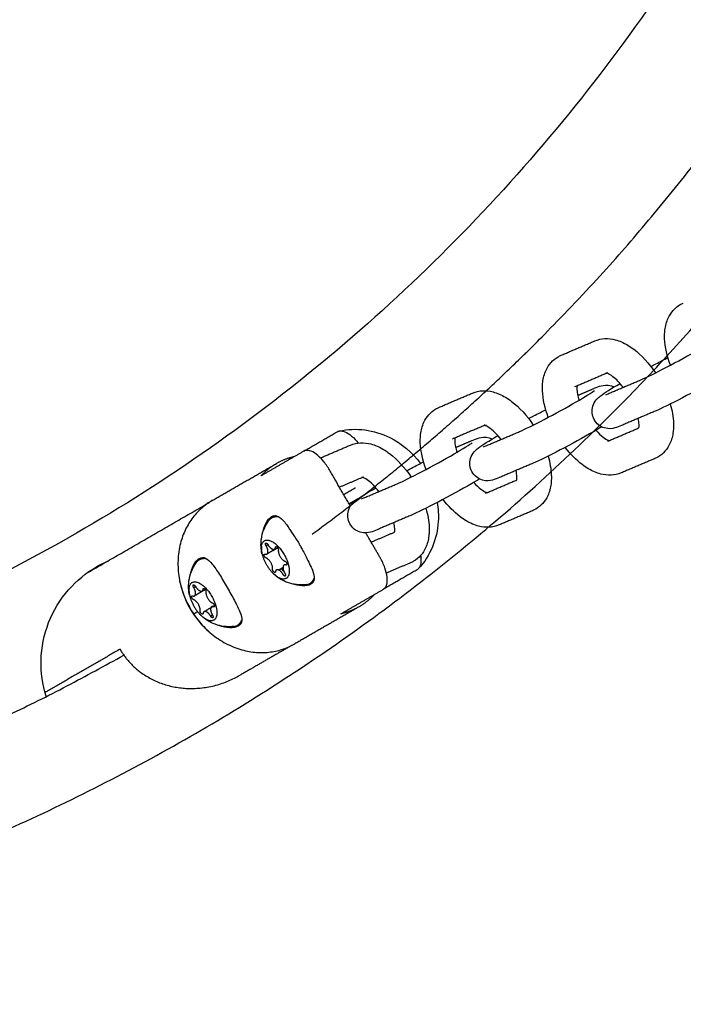
# Model space of a CAD drawing. Units: millimetres. Extents: x -3715 to 3715, y -3683 to 3683.
# Drawn here: x 1951 to 2104, y -464 to -237 of the extents above; entities that cross this region are included whole.
import ezdxf

# ---------------------------------------------------------------- set-up
doc = ezdxf.new("R2010")
doc.units = ezdxf.units.MM
doc.layers.add('SuperStructure', color=7, linetype='Continuous', lineweight=35, true_color=0x000000)

msp = doc.modelspace()

# ---------------------------------------------------------------- linework, layer by layer
at = {"layer": 'SuperStructure', "lineweight": -3}
for points, weights, knots in [([(1302.24, -76.2), (1326.66, -222.77), (1431.73, -327.85), (1567.53, -463.64), (1759.58, -463.64), (1951.62, -463.64), (2087.42, -327.85), (2192.5, -222.77), (2216.92, -76.2)], [0.941226422101, 0.853553390593, 0.853553390593, 0.853553390593, 1, 0.853553390593, 0.853553390593, 0.853553390593, 0.941226422101], [3.42152, 3.42152, 3.42152, 15.121868, 15.121868, 30.243736, 30.243736, 45.365605, 45.365605, 57.065953, 57.065953, 57.065953]), ([(2018.68, -355.37), (2046.35, -335.2), (2070.56, -310.99), (2168.69, -212.86), (2192.73, -76.19)], [0.858726959122, 0.853553390593, 0.853553390593, 0.853553390593, 0.938529284652], [11.648112, 11.648112, 11.648112, 14.344183, 14.344183, 25.270758, 25.270758, 25.270758]), ([(2028.14, -347.82), (2028.16, -347.89), (2028.18, -347.96), (2028.19, -348.01), (2028.21, -348.05)], [0.991535318529, 0.99562780879, 1, 0.997374665389, 0.99485017824], [0.72695914, 0.72695914, 0.72695914, 0.73375414, 0.73375414, 0.73783428, 0.73783428, 0.73783428]), ([(2007.02, -358.13), (2007.46, -354.89), (2010.65, -357.98), (2013.84, -361.07), (2013.4, -364.32)], [1, 0.707106781187, 1, 0.707106781187, 1], [0, 0, 0, 0.3092119, 0.3092119, 0.6184238, 0.6184238, 0.6184238]), ([(1990.35, -367.76), (1990.79, -364.51), (1993.98, -367.6), (1997.17, -370.7), (1996.73, -373.95)], [1, 0.707106781187, 1, 0.707106781187, 1], [0, 0, 0, 0.3092119, 0.3092119, 0.6184238, 0.6184238, 0.6184238])]:
    msp.add_rational_spline(points, weights, degree=2, knots=knots, dxfattribs=at)
for points, weights in [([(2162.43, -76.2), (2099.3, -410), (1759.58, -410)], [0.934783481042, 0.744485194939, 1]), ([(2010.46, -339.09), (2012.44, -337.94), (2014.69, -337.44)], [1, 0.99090585316, 1]), ([(2006.92, -341.93), (2008.49, -340.23), (2010.46, -339.09)], [1, 0.99090585316, 1]), ([(1995.67, -347.63), (1981.1, -356.04), (1990.63, -372.54)], [1, 0.707106781187, 1]), ([(2027.97, -348.3), (2027.93, -348.13), (2027.9, -347.96)], [0.862853787758, 0.858618862255, 0.856312305369]), ([(2009.51, -351.53), (2010.15, -351.21), (2010.99, -351.36)], [1, 0.949636463415, 0.928610126011]), ([(2010.26, -351.11), (2010.2, -351.14), (2010.14, -351.17)], [0.990418555057, 0.995068643981, 1]), ([(2008.81, -352.13), (2009.1, -351.74), (2009.51, -351.53)], [1, 0.993822850727, 1]), ([(2007.02, -358.13), (2006.92, -358.87), (2007.14, -359.83)], [1, 0.97557435897, 1]), ([(2007.14, -359.83), (2007.75, -362.52), (2009.77, -364.48)], [1, 0.845165007085, 1]), ([(1992.14, -361.75), (1992.39, -361.41), (1992.74, -361.21)], [1, 0.995285200154, 1]), ([(1992.74, -361.21), (1992.79, -361.18), (1992.84, -361.16)], [1, 0.999901119498, 1]), ([(1992.84, -361.16), (1993.48, -360.84), (1994.32, -360.98)], [1, 0.949601094178, 0.928580607783]), ([(1993.28, -360.9), (1993.18, -360.97), (1993.08, -361.06)], [0.989523530372, 0.977517107646, 0.966570874951]), ([(2009.89, -364.59), (2009.83, -364.54), (2009.77, -364.48)], [1, 0.999825017861, 1]), ([(2013.4, -364.32), (2012.98, -367.45), (2009.89, -364.59)], [1, 0.720210552919, 1]), ([(2012.19, -363.98), (2011.89, -363.63), (2011.59, -363.26)], [0.946001181849, 0.928819513603, 0.914831104165]), ([(2011.81, -363.22), (2011.93, -363.51), (2012.03, -363.8)], [0.951125499755, 0.945948890468, 0.941046921996]), ([(1988.23, -366.35), (1988.23, -366.35), (1988.24, -366.36)], [0.894856144228, 0.894939201343, 0.89502242548]), ([(2017.39, -367), (2018.65, -366.84), (2019.15, -365.48)], [1, 0.948383995339, 0.975610745366]), ([(1990.27, -368.22), (1990.3, -368.24), (1990.32, -368.27)], [0.928983455292, 0.929464962631, 0.929949543669]), ([(1990.35, -367.76), (1990.25, -368.49), (1990.47, -369.45)], [1, 0.97557435897, 1]), ([(1990.47, -369.45), (1991.08, -372.15), (1993.1, -374.1)], [1, 0.845165007085, 1]), ([(1993.2, -368.5), (1993.23, -368.57), (1993.26, -368.63)], [0.916565330436, 0.918569202722, 0.920636801092]), ([(2033.05, -369.24), (2031.49, -370.94), (2029.51, -372.08)], [1, 0.990905836414, 1]), ([(1990.63, -372.54), (2000.15, -389.03), (2014.72, -380.62)], [1, 0.707106869186, 1]), ([(1991.36, -373.77), (1991.83, -373.48), (1992.3, -373.18)], [0.864973599798, 0.864847869163, 0.864723522759]), ([(1993.22, -374.22), (1993.16, -374.16), (1993.1, -374.1)], [1, 0.999825017861, 1]), ([(1996.73, -373.95), (1996.31, -377.08), (1993.22, -374.22)], [1, 0.720210552919, 1]), ([(2029.51, -372.08), (2027.54, -373.22), (2025.28, -373.73)], [1, 0.990905869906, 1]), ([(2000.72, -376.62), (2001.14, -376.57), (2001.49, -376.37)], [1, 0.995285200018, 1]), ([(2001.49, -376.37), (2002.16, -375.98), (2002.48, -375.11)], [1, 0.974990922765, 0.983856202603]), ([(2001.79, -376.15), (2001.92, -376.11), (2002.03, -376.05)], [0.966095790232, 0.977489774548, 0.990037305252]), ([(2002.12, -376), (2002.23, -375.94), (2002.33, -375.87)], [1, 0.995926673027, 0.992751962313]), ([(1974.45, -381.87), (1976.26, -385.01), (1979.22, -387.2)], [1, 0.926770776848, 0.890159124736]), ([(1759.58, -439.8), (1874.87, -439.8), (1975.33, -383.24)], [1, 0.902052973317, 0.869615281912]), ([(1979.22, -387.2), (1989.76, -394.98), (2002.08, -387.86)], [0.890159124736, 0.780336004338, 1])]:
    msp.add_rational_spline(points, weights, degree=2, dxfattribs=at)
for points, degree, knots in [([(2101.19, -316.46), (2100.4, -314.39), (2099.93, -312.32), (2099.85, -310.35), (2099.84, -310.07), (2099.84, -309.79), (2099.85, -309.13), (2099.88, -308.76), (2099.92, -308.39), (2100.04, -307.42), (2100.28, -306.49), (2100.68, -305.62), (2101.27, -304.34), (2102.2, -303.24), (2103.45, -302.52)], 3, [1.0334449, 1.0334449, 1.0334449, 1.0334449, 1.3104403, 1.3104403, 1.3104403, 1.3500135, 1.3500135, 1.4040882, 1.4040882, 1.4040882, 1.5461464, 1.5461464, 1.5461464, 1.755585, 1.755585, 1.755585, 1.755585]), ([(2103.45, -302.52), (2103.56, -302.46), (2103.67, -302.4), (2103.9, -302.28), (2104.02, -302.22), (2104.15, -302.17)], 3, [0, 0, 0, 0, 0.01810143, 0.01810143, 0.03786351, 0.03786351, 0.03786351, 0.03786351]), ([(2083.74, -310.88), (2085.27, -310.23), (2086.91, -310.2), (2088.48, -310.61), (2088.96, -310.74), (2089.43, -310.9), (2089.89, -311.1), (2090.87, -311.52), (2091.82, -312.09), (2092.74, -312.79), (2094.59, -314.2), (2096.28, -316.07), (2097.73, -318.24)], 3, [0, 0, 0, 0, 0.2405062, 0.2405062, 0.2405062, 0.3139755, 0.3139755, 0.3139755, 0.4695886, 0.4695886, 0.4695886, 0.785915, 0.785915, 0.785915, 0.785915]), ([(2094.55, -319.75), (2095.64, -319.28), (2097.84, -318.21), (2100.26, -316.95), (2102.74, -315.65), (2105.41, -314.18), (2107.64, -312.9), (2109.57, -311.78), (2111.45, -310.57), (2111.81, -310.32)], 3, [0, 0, 0, 0, 0.350574, 0.350574, 0.350574, 0.701999, 0.701999, 0.701999, 1.038646, 1.038646, 1.038646, 1.038646]), ([(2073.06, -328.46), (2072.27, -326.39), (2071.8, -324.32), (2071.72, -322.35), (2071.71, -322.07), (2071.71, -321.79), (2071.72, -321.13), (2071.75, -320.76), (2071.79, -320.39), (2071.91, -319.42), (2072.15, -318.49), (2072.55, -317.62), (2073.14, -316.34), (2074.07, -315.24), (2075.32, -314.52)], 3, [1.0334449, 1.0334449, 1.0334449, 1.0334449, 1.3104403, 1.3104403, 1.3104403, 1.3500135, 1.3500135, 1.4040882, 1.4040882, 1.4040882, 1.5461464, 1.5461464, 1.5461464, 1.755585, 1.755585, 1.755585, 1.755585]), ([(2075.32, -314.52), (2075.43, -314.46), (2075.54, -314.4), (2075.77, -314.28), (2075.9, -314.22), (2076.02, -314.17)], 3, [0, 0, 0, 0, 0.01810143, 0.01810143, 0.03786351, 0.03786351, 0.03786351, 0.03786351]), ([(2096.67, -316.75), (2097.05, -316.55), (2097.43, -316.35), (2097.8, -316.16), (2098.82, -315.62), (2099.76, -315.14), (2100.61, -314.72)], 3, [0.9747673, 0.9747673, 0.9747673, 0.9747673, 1.02748, 1.02748, 1.02748, 1.1673881, 1.1673881, 1.1673881, 1.1673881]), ([(2090.32, -321.55), (2089.52, -320.54), (2088.68, -319.68), (2087.93, -319.11), (2087.46, -318.75), (2087.05, -318.52), (2086.77, -318.39), (2086.5, -318.28), (2086.4, -318.26), (2086.4, -318.26)], 3, [0.7289302, 0.7289302, 0.7289302, 0.7289302, 0.8953821, 0.8953821, 0.8953821, 0.9964635, 0.9964635, 0.9964635, 1.0808279, 1.0808279, 1.0808279, 1.0808279]), ([(2113.51, -318.66), (2112.96, -318.99), (2112.33, -319.35), (2111.61, -319.77), (2109.27, -321.12), (2106.53, -322.63), (2103.93, -323.98), (2101.28, -325.37), (2099.17, -326.41), (2097.67, -327.05)], 3, [0.5604884, 0.5604884, 0.5604884, 0.5604884, 0.6637898, 0.6637898, 0.6637898, 1.02748, 1.02748, 1.02748, 1.3926224, 1.3926224, 1.3926224, 1.3926224]), ([(2079.69, -321.23), (2079.68, -321.26), (2079.68, -321.29), (2079.68, -321.32), (2079.66, -321.43), (2079.65, -321.55), (2079.65, -321.8), (2079.65, -321.91), (2079.65, -322.04), (2079.68, -322.71), (2079.84, -323.58), (2080.13, -324.53)], 3, [0.227909, 0.227909, 0.227909, 0.227909, 0.2381796, 0.2381796, 0.2381796, 0.2724688, 0.2724688, 0.2979854, 0.2979854, 0.2979854, 0.438582, 0.438582, 0.438582, 0.438582]), ([(2083.61, -328.98), (2083.1, -328.03), (2083, -326.93), (2083.3, -325.92), (2083.48, -325.32), (2083.79, -324.81), (2084.46, -324.01), (2084.76, -323.78), (2085.02, -323.57), (2086.13, -322.71), (2087.37, -321.96), (2089.6, -320.68)], 3, [0, 0, 0, 0, 0.1296429, 0.1296429, 0.1296429, 0.2096114, 0.2096114, 0.296767, 0.296767, 0.296767, 0.6375091, 0.6375091, 0.6375091, 0.6375091]), ([(2083.66, -321.79), (2084.15, -321.58), (2084.77, -321.34), (2085.84, -321.06), (2086.55, -320.91), (2087.61, -321.22), (2087.82, -321.29), (2088.04, -321.37), (2088.24, -321.47)], 3, [0, 0, 0, 0, 0.1181495, 0.1181495, 0.2601007, 0.2601007, 0.2601007, 0.2880419, 0.2880419, 0.2880419, 0.2880419]), ([(2055.61, -322.87), (2057.14, -322.22), (2058.78, -322.2), (2060.35, -322.61), (2060.83, -322.74), (2061.3, -322.9), (2061.77, -323.1), (2062.75, -323.52), (2063.69, -324.09), (2064.61, -324.79), (2066.46, -326.2), (2068.16, -328.07), (2069.6, -330.24)], 3, [0, 0, 0, 0, 0.2405062, 0.2405062, 0.2405062, 0.3139755, 0.3139755, 0.3139755, 0.4695886, 0.4695886, 0.4695886, 0.785915, 0.785915, 0.785915, 0.785915]), ([(2066.43, -331.75), (2067.51, -331.28), (2069.71, -330.21), (2072.13, -328.95), (2074.61, -327.65), (2077.29, -326.18), (2079.51, -324.9), (2081.44, -323.78), (2083.33, -322.57), (2083.68, -322.32)], 3, [0, 0, 0, 0, 0.350574, 0.350574, 0.350574, 0.701999, 0.701999, 0.701999, 1.038646, 1.038646, 1.038646, 1.038646]), ([(2044.93, -340.46), (2044.14, -338.39), (2043.67, -336.32), (2043.59, -334.35), (2043.58, -334.07), (2043.58, -333.79), (2043.6, -333.13), (2043.62, -332.76), (2043.67, -332.39), (2043.78, -331.42), (2044.02, -330.49), (2044.42, -329.62), (2045.01, -328.33), (2045.94, -327.24), (2047.2, -326.52)], 3, [1.0334449, 1.0334449, 1.0334449, 1.0334449, 1.3104403, 1.3104403, 1.3104403, 1.3500135, 1.3500135, 1.4040882, 1.4040882, 1.4040882, 1.5461464, 1.5461464, 1.5461464, 1.755585, 1.755585, 1.755585, 1.755585]), ([(2047.2, -326.52), (2047.3, -326.45), (2047.41, -326.4), (2047.65, -326.28), (2047.77, -326.22), (2047.89, -326.17)], 3, [0, 0, 0, 0, 0.01810143, 0.01810143, 0.03786351, 0.03786351, 0.03786351, 0.03786351]), ([(2101.14, -325.41), (2101.57, -326.9), (2101.83, -328.37), (2101.89, -329.79), (2101.9, -330.07), (2101.9, -330.35), (2101.89, -331.01), (2101.86, -331.38), (2101.82, -331.75), (2101.7, -332.71), (2101.46, -333.65), (2101.06, -334.52), (2100.47, -335.8), (2099.54, -336.89), (2098.29, -337.62)], 3, [1.1109294, 1.1109294, 1.1109294, 1.1109294, 1.3104403, 1.3104403, 1.3104403, 1.3500135, 1.3500135, 1.4040882, 1.4040882, 1.4040882, 1.5461464, 1.5461464, 1.5461464, 1.755585, 1.755585, 1.755585, 1.755585]), ([(2068.54, -328.75), (2068.92, -328.55), (2069.3, -328.35), (2069.68, -328.16), (2070.69, -327.63), (2071.62, -327.15), (2072.47, -326.72)], 3, [0.9747845, 0.9747845, 0.9747845, 0.9747845, 1.02748, 1.02748, 1.02748, 1.1668631, 1.1668631, 1.1668631, 1.1668631]), ([(2093.92, -330.9), (2093.93, -330.87), (2093.93, -330.84), (2093.93, -330.81), (2093.95, -330.71), (2093.96, -330.58), (2093.96, -330.34), (2093.96, -330.22), (2093.96, -330.1), (2093.94, -329.7), (2093.88, -329.23), (2093.77, -328.71)], 3, [0.228307, 0.228307, 0.228307, 0.228307, 0.2381796, 0.2381796, 0.2381796, 0.2724688, 0.2724688, 0.2979854, 0.2979854, 0.2979854, 0.3816839, 0.3816839, 0.3816839, 0.3816839]), ([(2024.93, -331.62), (2028.78, -330.76), (2032.94, -331.33), (2036.56, -333.13), (2039.31, -334.5), (2041.77, -336.57), (2043.65, -339.07)], 3, [0.0020954, 0.0020954, 0.0020954, 0.0020954, 0.4981646, 0.4981646, 0.4981646, 0.8744898, 0.8744898, 0.8744898, 0.8744898]), ([(2062.19, -333.55), (2061.4, -332.54), (2060.56, -331.68), (2059.8, -331.11), (2059.33, -330.75), (2058.92, -330.52), (2058.64, -330.39), (2058.38, -330.28), (2058.27, -330.26), (2058.27, -330.26)], 3, [0.7289302, 0.7289302, 0.7289302, 0.7289302, 0.8953821, 0.8953821, 0.8953821, 0.9964635, 0.9964635, 0.9964635, 1.0808279, 1.0808279, 1.0808279, 1.0808279]), ([(2085.37, -330.67), (2084.82, -330.99), (2084.2, -331.35), (2083.48, -331.77), (2081.14, -333.12), (2078.4, -334.62), (2075.81, -335.98), (2073.15, -337.37), (2071.05, -338.41), (2069.54, -339.05)], 3, [0.5610424, 0.5610424, 0.5610424, 0.5610424, 0.6637898, 0.6637898, 0.6637898, 1.02748, 1.02748, 1.02748, 1.3926224, 1.3926224, 1.3926224, 1.3926224]), ([(2089.95, -330.34), (2089.46, -330.55), (2088.84, -330.79), (2087.77, -331.07), (2087.06, -331.23), (2086, -330.91), (2085, -330.62), (2084.12, -329.93), (2083.61, -328.98)], 3, [0, 0, 0, 0, 0.1181495, 0.1181495, 0.2601007, 0.2601007, 0.2601007, 0.389743, 0.389743, 0.389743, 0.389743]), ([(2024.9, -331.62), (2024.96, -331.61), (2025.03, -331.6), (2025.33, -331.57), (2025.58, -331.59), (2026.32, -331.79), (2026.84, -332.06), (2027.91, -332.85), (2028.45, -333.37), (2029.07, -334.11), (2029.19, -334.25), (2029.3, -334.39)], 3, [-0.371809, -0.371809, -0.371809, -0.371809, -0.3557022, -0.3557022, -0.3009831, -0.3009831, -0.2035855, -0.2035855, -0.1045395, -0.1045395, -0.0824991, -0.0824991, -0.0824991, -0.0824991]), ([(2051.56, -333.23), (2051.56, -333.26), (2051.55, -333.29), (2051.55, -333.32), (2051.54, -333.43), (2051.53, -333.55), (2051.52, -333.8), (2051.52, -333.91), (2051.53, -334.04), (2051.55, -334.71), (2051.72, -335.58), (2052, -336.53)], 3, [0.227909, 0.227909, 0.227909, 0.227909, 0.2381796, 0.2381796, 0.2381796, 0.2724688, 0.2724688, 0.2979854, 0.2979854, 0.2979854, 0.438582, 0.438582, 0.438582, 0.438582]), ([(2055.48, -340.98), (2054.97, -340.03), (2054.87, -338.93), (2055.17, -337.92), (2055.35, -337.32), (2055.66, -336.81), (2056.33, -336.01), (2056.63, -335.78), (2056.89, -335.57), (2058, -334.71), (2059.24, -333.96), (2061.47, -332.67)], 3, [0, 0, 0, 0, 0.1296429, 0.1296429, 0.1296429, 0.2096114, 0.2096114, 0.296767, 0.296767, 0.296767, 0.6375277, 0.6375277, 0.6375277, 0.6375277]), ([(2055.54, -333.79), (2056.03, -333.58), (2056.64, -333.34), (2057.71, -333.06), (2058.43, -332.91), (2059.48, -333.22), (2059.7, -333.29), (2059.91, -333.37), (2060.11, -333.47)], 3, [0, 0, 0, 0, 0.1181495, 0.1181495, 0.2601007, 0.2601007, 0.2601007, 0.288209, 0.288209, 0.288209, 0.288209]), ([(2084.02, -331.46), (2084.59, -332.09), (2085.15, -332.63), (2085.68, -333.03), (2086.15, -333.39), (2086.56, -333.62), (2086.84, -333.74), (2086.94, -333.78), (2087.01, -333.81), (2087.06, -333.83)], 3, [0.7792736, 0.7792736, 0.7792736, 0.7792736, 0.8953821, 0.8953821, 0.8953821, 0.9964635, 0.9964635, 0.9964635, 1.0259544, 1.0259544, 1.0259544, 1.0259544]), ([(2027.49, -334.87), (2029.01, -334.22), (2030.66, -334.2), (2032.22, -334.61), (2032.7, -334.74), (2033.18, -334.9), (2033.64, -335.1), (2034.62, -335.52), (2035.57, -336.09), (2036.48, -336.79), (2038.34, -338.2), (2040.03, -340.07), (2041.47, -342.24)], 3, [0, 0, 0, 0, 0.2405062, 0.2405062, 0.2405062, 0.3139755, 0.3139755, 0.3139755, 0.4695886, 0.4695886, 0.4695886, 0.785915, 0.785915, 0.785915, 0.785915]), ([(2038.3, -343.75), (2039.38, -343.28), (2041.58, -342.21), (2044, -340.95), (2046.49, -339.65), (2049.16, -338.18), (2051.38, -336.9), (2053.32, -335.78), (2055.2, -334.57), (2055.56, -334.32)], 3, [0, 0, 0, 0, 0.350574, 0.350574, 0.350574, 0.701999, 0.701999, 0.701999, 1.038646, 1.038646, 1.038646, 1.038646]), ([(2089.87, -341.26), (2088.34, -341.91), (2086.7, -341.93), (2085.13, -341.52), (2084.65, -341.4), (2084.18, -341.23), (2083.72, -341.04), (2082.74, -340.62), (2081.79, -340.04), (2080.87, -339.35), (2079.46, -338.27), (2078.14, -336.92), (2076.95, -335.38)], 3, [0, 0, 0, 0, 0.2405062, 0.2405062, 0.2405062, 0.3139755, 0.3139755, 0.3139755, 0.4695886, 0.4695886, 0.4695886, 0.7112119, 0.7112119, 0.7112119, 0.7112119]), ([(2022.68, -340.59), (2022.24, -339.83), (2021.74, -339.11), (2020.68, -337.86), (2020.14, -337.34), (2019.07, -336.55), (2018.56, -336.28), (2017.81, -336.08), (2017.56, -336.06), (2017.11, -336.1), (2016.91, -336.16), (2016.74, -336.26)], 3, [-0.4069458, -0.4069458, -0.4069458, -0.4069458, -0.3025525, -0.3025525, -0.2033402, -0.2033402, -0.1058845, -0.1058845, -0.0511925, -0.0511925, 0, 0, 0, 0]), ([(2073.01, -337.41), (2073.45, -338.9), (2073.7, -340.37), (2073.76, -341.78), (2073.77, -342.07), (2073.77, -342.35), (2073.76, -343.01), (2073.73, -343.38), (2073.69, -343.75), (2073.57, -344.71), (2073.33, -345.65), (2072.93, -346.51), (2072.34, -347.8), (2071.41, -348.89), (2070.16, -349.62)], 3, [1.1109294, 1.1109294, 1.1109294, 1.1109294, 1.3104403, 1.3104403, 1.3104403, 1.3500135, 1.3500135, 1.4040882, 1.4040882, 1.4040882, 1.5461464, 1.5461464, 1.5461464, 1.755585, 1.755585, 1.755585, 1.755585]), ([(2098.29, -337.62), (2098.18, -337.68), (2098.07, -337.74), (2097.84, -337.86), (2097.71, -337.91), (2097.59, -337.97)], 3, [0, 0, 0, 0, 0.01810143, 0.01810143, 0.03786351, 0.03786351, 0.03786351, 0.03786351]), ([(2040.42, -340.75), (2040.8, -340.55), (2041.17, -340.35), (2041.55, -340.16), (2042.56, -339.63), (2043.5, -339.15), (2044.35, -338.72)], 3, [0.9749276, 0.9749276, 0.9749276, 0.9749276, 1.02748, 1.02748, 1.02748, 1.1668837, 1.1668837, 1.1668837, 1.1668837]), ([(2034.06, -345.55), (2033.27, -344.54), (2032.43, -343.68), (2031.67, -343.11), (2031.21, -342.75), (2030.79, -342.52), (2030.51, -342.39), (2030.25, -342.28), (2030.14, -342.26), (2030.14, -342.26)], 3, [0.7289302, 0.7289302, 0.7289302, 0.7289302, 0.8953821, 0.8953821, 0.8953821, 0.9964635, 0.9964635, 0.9964635, 1.0808279, 1.0808279, 1.0808279, 1.0808279]), ([(2061.82, -342.34), (2061.33, -342.55), (2060.72, -342.79), (2059.64, -343.07), (2058.93, -343.23), (2057.88, -342.91), (2056.87, -342.62), (2056, -341.93), (2055.48, -340.98)], 3, [0, 0, 0, 0, 0.1181495, 0.1181495, 0.2601007, 0.2601007, 0.2601007, 0.389743, 0.389743, 0.389743, 0.389743]), ([(2065.8, -342.9), (2065.8, -342.87), (2065.8, -342.84), (2065.81, -342.81), (2065.82, -342.71), (2065.83, -342.58), (2065.83, -342.34), (2065.83, -342.22), (2065.83, -342.1), (2065.81, -341.7), (2065.75, -341.23), (2065.64, -340.71)], 3, [0.2277993, 0.2277993, 0.2277993, 0.2277993, 0.2381796, 0.2381796, 0.2381796, 0.2724688, 0.2724688, 0.2979854, 0.2979854, 0.2979854, 0.3816839, 0.3816839, 0.3816839, 0.3816839]), ([(2057.25, -342.67), (2056.7, -342.99), (2056.07, -343.35), (2055.35, -343.77), (2053.02, -345.12), (2050.27, -346.62), (2047.68, -347.98), (2045.02, -349.37), (2042.92, -350.41), (2041.41, -351.05)], 3, [0.5610424, 0.5610424, 0.5610424, 0.5610424, 0.6637898, 0.6637898, 0.6637898, 1.02748, 1.02748, 1.02748, 1.3926224, 1.3926224, 1.3926224, 1.3926224]), ([(2055.89, -343.46), (2056.46, -344.09), (2057.03, -344.63), (2057.55, -345.03), (2058.02, -345.39), (2058.43, -345.62), (2058.72, -345.74), (2058.81, -345.78), (2058.88, -345.81), (2058.94, -345.83)], 3, [0.7792736, 0.7792736, 0.7792736, 0.7792736, 0.8953821, 0.8953821, 0.8953821, 0.9964635, 0.9964635, 0.9964635, 1.0259544, 1.0259544, 1.0259544, 1.0259544]), ([(2027.36, -352.98), (2026.84, -352.03), (2026.74, -350.93), (2027.04, -349.92), (2027.22, -349.31), (2027.54, -348.81), (2028.21, -348.01), (2028.51, -347.78), (2028.77, -347.57), (2029.88, -346.71), (2031.12, -345.96), (2033.34, -344.67)], 3, [0, 0, 0, 0, 0.1296429, 0.1296429, 0.1296429, 0.2096114, 0.2096114, 0.296767, 0.296767, 0.296767, 0.6376825, 0.6376825, 0.6376825, 0.6376825]), ([(2047.49, -348.08), (2047.73, -349.53), (2047.81, -351.01), (2047.72, -352.46), (2047.46, -356.49), (2045.89, -360.38), (2043.21, -363.29)], 3, [1.2707615, 1.2707615, 1.2707615, 1.2707615, 1.448976, 1.448976, 1.448976, 1.9450456, 1.9450456, 1.9450456, 1.9450456]), ([(2061.74, -353.26), (2060.22, -353.91), (2058.57, -353.93), (2057, -353.52), (2056.53, -353.4), (2056.05, -353.23), (2055.59, -353.04), (2054.61, -352.62), (2053.66, -352.04), (2052.75, -351.35), (2051.33, -350.27), (2050.01, -348.92), (2048.82, -347.38)], 3, [0, 0, 0, 0, 0.2405062, 0.2405062, 0.2405062, 0.3139755, 0.3139755, 0.3139755, 0.4695886, 0.4695886, 0.4695886, 0.7112119, 0.7112119, 0.7112119, 0.7112119]), ([(2007.25, -355.25), (2007.41, -354.39), (2007.68, -353.57), (2008.41, -352.15), (2008.88, -351.6), (2009.35, -351.33)], 3, [0.3020364, 0.3020364, 0.3020364, 0.3020364, 0.4267279, 0.4267279, 0.5691708, 0.5691708, 0.5691708, 0.5691708]), ([(2009.35, -351.33), (2009.82, -351.06), (2010.33, -351.04), (2011.35, -351.52), (2011.86, -352.01), (2012.66, -353.01), (2012.98, -353.45), (2013.32, -353.95)], 3, [-0.3688852, -0.3688852, -0.3688852, -0.3688852, -0.2268614, -0.2268614, -0.0848375, -0.0848375, 0, 0, 0, 0]), ([(2044.88, -349.41), (2045.32, -350.9), (2045.58, -352.37), (2045.63, -353.78), (2045.64, -354.07), (2045.65, -354.35), (2045.63, -355.01), (2045.61, -355.38), (2045.56, -355.75), (2045.45, -356.71), (2045.21, -357.65), (2044.81, -358.51), (2044.21, -359.8), (2043.29, -360.89), (2042.03, -361.62)], 3, [1.1109294, 1.1109294, 1.1109294, 1.1109294, 1.3104403, 1.3104403, 1.3104403, 1.3500135, 1.3500135, 1.4040882, 1.4040882, 1.4040882, 1.5461464, 1.5461464, 1.5461464, 1.755585, 1.755585, 1.755585, 1.755585]), ([(2070.16, -349.62), (2070.05, -349.68), (2069.94, -349.74), (2069.71, -349.86), (2069.59, -349.91), (2069.46, -349.97)], 3, [0, 0, 0, 0, 0.01810143, 0.01810143, 0.03786351, 0.03786351, 0.03786351, 0.03786351]), ([(2006.99, -356.51), (2007.19, -355.02), (2007.75, -353.6), (2008.62, -352.37), (2008.68, -352.29), (2008.74, -352.21), (2008.81, -352.13)], 3, [0, 0, 0, 0, 0.178395, 0.178395, 0.178395, 0.1905387, 0.1905387, 0.1905387, 0.1905387]), ([(2033.69, -354.34), (2033.2, -354.55), (2032.59, -354.79), (2031.52, -355.07), (2030.8, -355.22), (2029.75, -354.91), (2028.74, -354.62), (2027.87, -353.93), (2027.36, -352.98)], 3, [0, 0, 0, 0, 0.1181495, 0.1181495, 0.2601007, 0.2601007, 0.2601007, 0.389743, 0.389743, 0.389743, 0.389743]), ([(2037.67, -354.9), (2037.67, -354.87), (2037.68, -354.84), (2037.68, -354.81), (2037.69, -354.71), (2037.7, -354.58), (2037.71, -354.34), (2037.71, -354.22), (2037.7, -354.1), (2037.69, -353.7), (2037.62, -353.23), (2037.51, -352.71)], 3, [0.227909, 0.227909, 0.227909, 0.227909, 0.2381796, 0.2381796, 0.2381796, 0.2724688, 0.2724688, 0.2979854, 0.2979854, 0.2979854, 0.3816839, 0.3816839, 0.3816839, 0.3816839]), ([(2013.32, -353.95), (2013.39, -354.06), (2013.46, -354.17), (2013.86, -354.77), (2014.22, -355.3), (2014.84, -356.24), (2015.1, -356.64), (2015.46, -357.22), (2015.56, -357.39), (2015.71, -357.63), (2015.75, -357.7), (2015.83, -357.84), (2015.88, -357.92), (2015.89, -357.95)], 3, [0, 0, 0, 0, 0.0178922, 0.0178922, 0.0987768, 0.0987768, 0.1558818, 0.1558818, 0.1796007, 0.1796007, 0.188641, 0.188641, 0.1982986, 0.1982986, 0.1982986, 0.1982986]), ([(2007.14, -359.83), (2006.9, -358.79), (2006.85, -357.72), (2006.97, -356.66), (2006.98, -356.61), (2006.98, -356.56), (2006.99, -356.51)], 3, [1.0272304, 1.0272304, 1.0272304, 1.0272304, 1.1541582, 1.1541582, 1.1541582, 1.160245, 1.160245, 1.160245, 1.160245]), ([(2008.08, -358.03), (2007.93, -357.77), (2007.95, -357.58), (2008, -357.25), (2008.33, -357.56), (2008.41, -357.65), (2008.48, -357.77)], 2, [-0.07435788, -0.07435788, -0.07435788, -0.05109307, -0.05109307, -0.01079724, -0.01079724, 0, 0, 0]), ([(2008.27, -359.96), (2008.45, -359.86), (2008.58, -358.88), (2008.08, -358.03)], 2, [-0.118518, -0.118518, -0.118518, -0.0780379, 0, 0, 0]), ([(2010.26, -358.39), (2010.28, -358.2), (2010.46, -358.26), (2010.77, -358.37), (2010.89, -358.82), (2010.92, -358.94), (2010.91, -359.03)], 2, [-0.07435788, -0.07435788, -0.07435788, -0.05109307, -0.05109307, -0.01079724, -0.01079724, 0, 0, 0]), ([(2015.89, -357.95), (2015.92, -357.99), (2015.95, -358.05), (2016.04, -358.2), (2016.07, -358.27), (2016.21, -358.51), (2016.31, -358.69), (2016.63, -359.29), (2016.85, -359.71), (2017.36, -360.71), (2017.63, -361.28), (2017.95, -361.94), (2018.01, -362.05), (2018.07, -362.17)], 3, [0, 0, 0, 0, 0.0110386, 0.0110386, 0.0200065, 0.0200065, 0.0435207, 0.0435207, 0.1000443, 0.1000443, 0.1800377, 0.1800377, 0.1982268, 0.1982268, 0.1982268, 0.1982268]), ([(2008.06, -360.85), (2007.89, -360.79), (2007.74, -360.53), (2007.48, -360.09), (2007.68, -359.96)], 2, [-0.07435788, -0.07435788, -0.07435788, -0.05109307, -0.05109307, -0.01079724, -0.01079724, -0.01079724]), ([(2043.65, -360.3), (2043.67, -360.46), (2043.69, -360.61), (2043.79, -361.41), (2043.76, -361.99), (2043.56, -362.74), (2043.45, -362.97), (2043.28, -363.21), (2043.24, -363.26), (2043.19, -363.31)], 3, [-0.2254686, -0.2254686, -0.2254686, -0.2254686, -0.203339, -0.203339, -0.1059459, -0.1059459, -0.0512273, -0.0512273, -0.0351195, -0.0351195, -0.0351195, -0.0351195]), ([(1957.43, -392.69), (1956.59, -390.01), (1956.2, -387.22), (1956.27, -384.42), (1956.35, -381.44), (1956.94, -378.5), (1958.02, -375.73), (1959.1, -372.96), (1960.66, -370.4), (1962.62, -368.17), (1964.47, -366.05), (1966.64, -364.27), (1969.07, -362.87), (1969.88, -362.4), (1970.71, -361.98), (1971.55, -361.61)], 3, [0, 0, 0, 0, 0.331665, 0.331665, 0.331665, 0.684029, 0.684029, 0.684029, 1.035952, 1.035952, 1.035952, 1.36781, 1.36781, 1.36781, 1.477475, 1.477475, 1.477475, 1.477475]), ([(1990.32, -366.13), (1990.52, -364.64), (1991.08, -363.22), (1991.95, -362), (1992.01, -361.91), (1992.07, -361.83), (1992.14, -361.75)], 3, [0, 0, 0, 0, 0.178395, 0.178395, 0.178395, 0.1905387, 0.1905387, 0.1905387, 0.1905387]), ([(1990.58, -364.88), (1990.74, -364.02), (1991.01, -363.19), (1991.74, -361.77), (1992.21, -361.23), (1992.68, -360.96)], 3, [0.3018073, 0.3018073, 0.3018073, 0.3018073, 0.4267279, 0.4267279, 0.5691708, 0.5691708, 0.5691708, 0.5691708]), ([(1992.68, -360.96), (1993.15, -360.69), (1993.66, -360.66), (1994.68, -361.14), (1995.19, -361.64), (1996.2, -362.88), (1996.75, -363.71), (1997.92, -365.59), (1998.54, -366.64), (1999.69, -368.63), (2000.29, -369.69), (2001.33, -371.64), (2001.77, -372.54), (2002.35, -374.03), (2002.52, -374.72), (2002.43, -375.85), (2002.15, -376.28), (2001.68, -376.55)], 3, [-1.707513, -1.707513, -1.707513, -1.707513, -1.56507, -1.56507, -1.422627, -1.422627, -1.280484, -1.280484, -1.138342, -1.138342, -0.996199, -0.996199, -0.854057, -0.854057, -0.711614, -0.711614, -0.569171, -0.569171, -0.569171, -0.569171]), ([(2012.42, -361.59), (2012.6, -361.65), (2012.75, -361.9), (2013.01, -362.34), (2012.81, -362.47), (2012.75, -362.51), (2012.67, -362.48)], 2, [-0.07435788, -0.07435788, -0.07435788, -0.05109307, -0.05109307, -0.01079724, -0.01079724, 0, 0, 0]), ([(2018.07, -362.17), (2018.33, -362.71), (2018.56, -363.21), (2019.02, -364.41), (2019.19, -365.1), (2019.1, -366.22), (2018.82, -366.65), (2018.35, -366.92)], 3, [0, 0, 0, 0, 0.084853, 0.084853, 0.2268714, 0.2268714, 0.3688898, 0.3688898, 0.3688898, 0.3688898]), ([(2035.1, -368.06), (2035.27, -367.96), (2035.42, -367.82), (2035.69, -367.45), (2035.79, -367.22), (2035.99, -366.48), (2036.02, -365.9), (2035.87, -364.58), (2035.69, -363.85), (2035.14, -362.31), (2034.76, -361.52), (2034.32, -360.75)], 3, [-0.4068859, -0.4068859, -0.4068859, -0.4068859, -0.3556404, -0.3556404, -0.3008961, -0.3008961, -0.203564, -0.203564, -0.1044778, -0.1044778, 0, 0, 0, 0]), ([(2042.03, -361.62), (2041.92, -361.68), (2041.82, -361.74), (2041.58, -361.86), (2041.46, -361.91), (2041.34, -361.97)], 3, [0, 0, 0, 0, 0.01810143, 0.01810143, 0.03786351, 0.03786351, 0.03786351, 0.03786351]), ([(2010.16, -364.17), (2010.11, -364.2), (2010.03, -364.17), (2009.72, -364.06), (2009.6, -363.62), (2009.56, -363.5), (2009.58, -363.41)], 2, [-0.06228989, -0.06228989, -0.06228989, -0.05109307, -0.05109307, -0.01079724, -0.01079724, 0, 0, 0]), ([(2017.39, -367), (2017.29, -367.01), (2017.19, -367.02), (2017.09, -367.03), (2016.93, -367.04), (2016.77, -367.06), (2016.61, -367.06), (2015.22, -367.12), (2013.83, -366.87), (2012.55, -366.32), (2011.57, -365.9), (2010.67, -365.31), (2009.89, -364.59)], 3, [0.4832574, 0.4832574, 0.4832574, 0.4832574, 0.4954582, 0.4954582, 0.4954582, 0.5140823, 0.5140823, 0.5140823, 0.6796014, 0.6796014, 0.6796014, 0.8056787, 0.8056787, 0.8056787, 0.8056787]), ([(2012.41, -364.41), (2012.56, -364.66), (2012.53, -364.86), (2012.49, -365.19), (2012.16, -364.87), (2012.07, -364.79), (2012, -364.67)], 2, [-0.07435788, -0.07435788, -0.07435788, -0.05109307, -0.05109307, -0.01079724, -0.01079724, 0, 0, 0]), ([(1988.06, -365.42), (1988.1, -365.64), (1988.52, -368.12), (1990.25, -372.75), (1993.4, -376.57), (1995.33, -378.18), (1995.51, -378.32)], 3, [-94.845116, -94.845116, -94.845116, -94.845116, -94.152347, -87.178645, -80.204944, -79.512173, -79.512173, -79.512173, -79.512173]), ([(1990.47, -369.45), (1990.23, -368.42), (1990.18, -367.35), (1990.3, -366.29), (1990.31, -366.23), (1990.31, -366.18), (1990.32, -366.13)], 3, [1.0272304, 1.0272304, 1.0272304, 1.0272304, 1.1541582, 1.1541582, 1.1541582, 1.160245, 1.160245, 1.160245, 1.160245]), ([(1991.41, -367.65), (1991.26, -367.4), (1991.28, -367.2), (1991.33, -366.87), (1991.66, -367.19), (1991.74, -367.27), (1991.81, -367.39)], 2, [-0.07435788, -0.07435788, -0.07435788, -0.05109307, -0.05109307, -0.01079724, -0.01079724, 0, 0, 0]), ([(2016.44, -367.29), (2016.4, -367.29), (2016.36, -367.29), (2015.57, -367.25), (2014.72, -367.07), (2013.9, -366.78)], 3, [0.135755, 0.135755, 0.135755, 0.135755, 0.1424429, 0.1424429, 0.2674937, 0.2674937, 0.2674937, 0.2674937]), ([(1991.39, -370.47), (1991.22, -370.41), (1991.07, -370.16), (1990.81, -369.72), (1991.01, -369.59)], 2, [-0.07435788, -0.07435788, -0.07435788, -0.05109307, -0.05109307, -0.01079724, -0.01079724, -0.01079724]), ([(1991.6, -369.59), (1991.78, -369.48), (1991.91, -368.5), (1991.41, -367.65)], 2, [-0.118518, -0.118518, -0.118518, -0.0780379, 0, 0, 0]), ([(1993.59, -368.02), (1993.61, -367.83), (1993.79, -367.89), (1994.1, -368), (1994.22, -368.44), (1994.25, -368.56), (1994.24, -368.65)], 2, [-0.07435788, -0.07435788, -0.07435788, -0.05109307, -0.05109307, -0.01079724, -0.01079724, 0, 0, 0]), ([(1995.75, -371.21), (1995.93, -371.27), (1996.08, -371.53), (1996.34, -371.97), (1996.14, -372.1), (1996.08, -372.13), (1996, -372.1)], 2, [-0.07435788, -0.07435788, -0.07435788, -0.05109307, -0.05109307, -0.01079724, -0.01079724, 0, 0, 0]), ([(1993.49, -373.8), (1993.44, -373.83), (1993.36, -373.8), (1993.05, -373.69), (1992.93, -373.24), (1992.89, -373.12), (1992.91, -373.03)], 2, [-0.06228989, -0.06228989, -0.06228989, -0.05109307, -0.05109307, -0.01079724, -0.01079724, 0, 0, 0]), ([(1995.34, -374.29), (1994.83, -373.44), (1993.95, -373.13), (1993.79, -373.23)], 2, [-0.1560758, -0.1560758, -0.1560758, -0.0780379, -0.0404801, -0.0404801, -0.0404801]), ([(1995.74, -374.03), (1995.89, -374.29), (1995.86, -374.48), (1995.82, -374.81), (1995.49, -374.5), (1995.4, -374.41), (1995.34, -374.29)], 2, [-0.07435788, -0.07435788, -0.07435788, -0.05109307, -0.05109307, -0.01079724, -0.01079724, 0, 0, 0]), ([(2000.72, -376.62), (2000.62, -376.63), (2000.52, -376.64), (2000.42, -376.65), (2000.26, -376.67), (2000.1, -376.68), (1999.94, -376.69), (1998.55, -376.75), (1997.16, -376.49), (1995.88, -375.94), (1994.9, -375.52), (1994, -374.94), (1993.22, -374.22)], 3, [0.4832574, 0.4832574, 0.4832574, 0.4832574, 0.4954582, 0.4954582, 0.4954582, 0.5140823, 0.5140823, 0.5140823, 0.6796014, 0.6796014, 0.6796014, 0.8056787, 0.8056787, 0.8056787, 0.8056787]), ([(2001.68, -376.55), (2001.21, -376.82), (2000.5, -376.96), (1998.91, -376.88), (1998.06, -376.7), (1997.24, -376.41)], 3, [1.1383417, 1.1383417, 1.1383417, 1.1383417, 1.2807846, 1.2807846, 1.4051929, 1.4051929, 1.4051929, 1.4051929])]:
    msp.add_open_spline(points, degree=degree, knots=knots, dxfattribs=at)
for points, degree in [([(2076.02, -314.17), (2079.88, -312.52), (2083.74, -310.88)], 2), ([(2086.56, -318.3), (2082.85, -319.89), (2079.13, -321.47)], 2), ([(2086.4, -318.26), (2086.4, -318.26), (2086.58, -318.29), (2086.86, -318.18)], 3), ([(2079.85, -323.42), (2081.76, -322.61), (2083.66, -321.79)], 2), ([(2086.83, -323.04), (2090.69, -321.39), (2094.55, -319.75)], 2), ([(2047.89, -326.17), (2051.75, -324.52), (2055.61, -322.87)], 2), ([(2086.29, -323.26), (2086.28, -323.25), (2086.55, -323.16), (2086.83, -323.04)], 3), ([(2097.67, -327.05), (2093.81, -328.69), (2089.95, -330.34)], 2), ([(2058.43, -330.3), (2054.72, -331.89), (2051.01, -333.47)], 2), ([(2058.27, -330.26), (2058.27, -330.26), (2058.46, -330.29), (2058.73, -330.18)], 3), ([(2086.75, -333.96), (2090.34, -332.43), (2093.92, -330.9)], 2), ([(2016.8, -336.23), (2020.65, -334), (2024.5, -331.78)], 2), ([(2024.5, -331.78), (2024.62, -331.71), (2024.76, -331.66), (2024.9, -331.62)], 3), ([(2058.7, -335.04), (2062.57, -333.39), (2066.43, -331.75)], 2), ([(2020.61, -337.81), (2024.05, -336.34), (2027.49, -334.87)], 2), ([(2051.72, -335.42), (2053.63, -334.61), (2055.54, -333.79)], 2), ([(2058.16, -335.25), (2058.16, -335.25), (2058.42, -335.16), (2058.7, -335.04)], 3), ([(2087.21, -333.87), (2087.21, -333.87), (2087.03, -333.84), (2086.75, -333.96)], 3), ([(2016.74, -336.26), (2011.83, -339.09), (2006.92, -341.93)], 2), ([(1995.67, -347.63), (2003.07, -343.36), (2010.46, -339.09)], 2), ([(2069.54, -339.05), (2065.68, -340.69), (2061.82, -342.34)], 2), ([(2097.59, -337.97), (2093.73, -339.61), (2089.87, -341.26)], 2), ([(2027.49, -348.93), (2025.09, -344.76), (2022.68, -340.59)], 2), ([(2030.3, -342.31), (2027.64, -343.44), (2024.99, -344.57)], 2), ([(2030.14, -342.26), (2030.14, -342.26), (2030.33, -342.29), (2030.6, -342.18)], 3), ([(2030.58, -347.04), (2034.44, -345.39), (2038.3, -343.75)], 2), ([(2058.63, -345.96), (2062.21, -344.43), (2065.8, -342.9)], 2), ([(2025.95, -346.25), (2027.32, -345.46), (2028.69, -344.67)], 2), ([(2059.04, -345.87), (2058.97, -345.87), (2058.82, -345.88), (2058.63, -345.96)], 3), ([(2059.05, -345.86), (2059.12, -345.81), (2059.18, -345.75), (2059.25, -345.69)], 3), ([(1966.75, -364.38), (1980.89, -356.22), (1995.03, -348.05)], 2), ([(2027.18, -348.38), (2028.33, -347.72), (2029.47, -347.05)], 2), ([(2030.03, -347.25), (2030.03, -347.25), (2030.29, -347.16), (2030.58, -347.04)], 3), ([(2009.51, -351.53), (2009.83, -351.35), (2010.14, -351.17)], 2), ([(2041.41, -351.05), (2037.55, -352.69), (2033.69, -354.34)], 2), ([(2052.67, -351.29), (2052.67, -351.28), (2052.68, -351.28), (2052.68, -351.28)], 3), ([(2069.46, -349.97), (2065.6, -351.61), (2061.74, -353.26)], 2), ([(2034.32, -360.75), (2032.68, -357.92), (2031.05, -355.09)], 2), ([(2032.28, -357.2), (2034.98, -356.05), (2037.68, -354.9)], 2), ([(2008.08, -358.03), (2008.29, -357.9), (2008.5, -357.78)], 2), ([(2008.48, -357.77), (2008.99, -358.62), (2010.17, -359.04), (2010.26, -358.39)], 2), ([(2007.68, -359.96), (2007.74, -359.93), (2007.82, -359.96)], 2), ([(2007.82, -359.96), (2008.1, -360.06), (2008.27, -359.96)], 2), ([(2010.77, -358.52), (2009.52, -359.24), (2008.27, -359.96)], 2), ([(2010.91, -359.03), (2010.82, -359.67), (2011.83, -361.38), (2012.42, -361.59)], 2), ([(1992.02, -361.52), (1992.1, -361.55), (1992.17, -361.58), (1992.25, -361.62)], 3), ([(1992.84, -361.16), (1993.16, -360.97), (1993.47, -360.79)], 2), ([(2009.58, -363.41), (2009.66, -362.77), (2008.66, -361.06), (2008.06, -360.85)], 2), ([(2012.67, -362.48), (2012.08, -362.27), (2011.91, -363.56), (2012.41, -364.41)], 2), ([(2041.34, -361.97), (2038.56, -363.15), (2035.78, -364.33)], 2), ([(2010.23, -364.04), (2010.22, -364.14), (2010.16, -364.17)], 2), ([(2012, -364.67), (2011.5, -363.82), (2010.32, -363.4), (2010.23, -364.04)], 2), ([(2010.95, -363.62), (2011.47, -363.33), (2011.99, -363.03)], 2), ([(2011.98, -363.12), (2011.52, -363.39), (2011.05, -363.66)], 2), ([(2042.86, -363.58), (2038.98, -365.82), (2035.1, -368.06)], 2), ([(2043.19, -363.31), (2043.09, -363.42), (2042.98, -363.51), (2042.86, -363.58)], 3), ([(2018.35, -366.92), (2017.91, -367.18), (2017.24, -367.32), (2016.44, -367.29)], 3), ([(1991.01, -369.58), (1991.07, -369.55), (1991.15, -369.58)], 2), ([(1991.15, -369.58), (1991.43, -369.68), (1991.6, -369.59)], 2), ([(1991.41, -367.65), (1991.62, -367.53), (1991.83, -367.4)], 2), ([(1994.1, -368.14), (1992.85, -368.86), (1991.6, -369.59)], 2), ([(1991.81, -367.39), (1992.32, -368.24), (1993.5, -368.66), (1993.59, -368.02)], 2), ([(1994.24, -368.65), (1994.15, -369.29), (1995.16, -371), (1995.75, -371.21)], 2), ([(2025.28, -373.73), (2030.19, -370.89), (2035.1, -368.06)], 2), ([(1992.91, -373.03), (1992.99, -372.39), (1991.99, -370.68), (1991.39, -370.47)], 2), ([(1993.8, -373.22), (1995.01, -372.52), (1996.22, -371.82)], 2), ([(1990.62, -372.54), (1990.61, -372.54), (1990.6, -372.55)], 2), ([(1993.56, -373.67), (1993.55, -373.77), (1993.49, -373.8)], 2), ([(1993.79, -373.23), (1993.61, -373.33), (1993.56, -373.67)], 2), ([(1996, -372.1), (1995.41, -371.89), (1995.24, -373.18), (1995.74, -374.03)], 2), ([(1995.76, -374.05), (1995.55, -374.17), (1995.34, -374.29)], 2), ([(2028.84, -372.47), (2021.78, -376.55), (2014.72, -380.62)], 2), ([(2002.12, -376), (2001.81, -376.18), (2001.49, -376.37)], 2), ([(1974.45, -381.87), (1965.82, -386.86), (1957.19, -391.84)], 2), ([(2014.03, -380.96), (2008.06, -384.41), (2002.08, -387.86)], 2), ([(1957.47, -392.76), (1957.45, -392.72), (1957.43, -392.69)], 2)]:
    msp.add_open_spline(points, degree=degree, dxfattribs=at)

doc.saveas('drawing.dxf')
